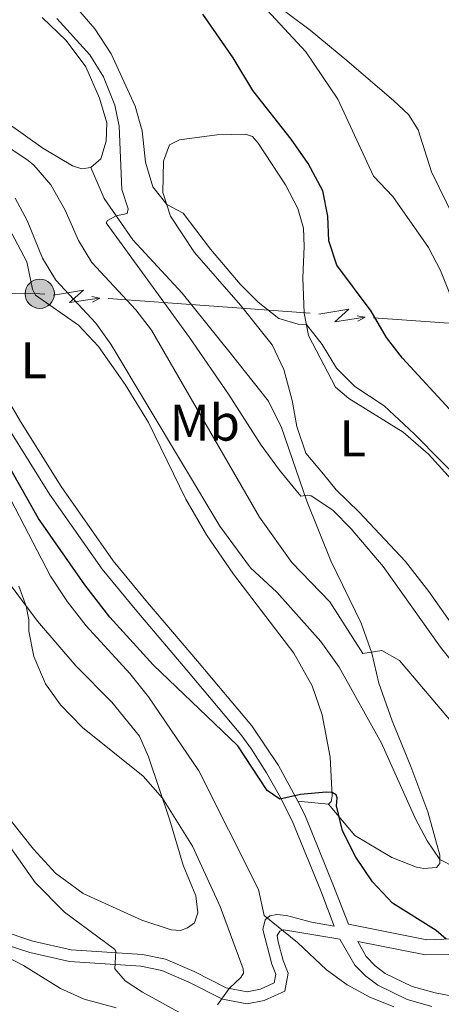
# Model space of a CAD drawing. Units: metres. Extents: x 620726 to 625233, y 706160 to 709208.
# Drawn here: x 624001 to 624083, y 707083 to 707275 of the extents above; entities that cross this region are included whole.
import ezdxf
from ezdxf.enums import TextEntityAlignment as Align

# ---------------------------------------------------------------- set-up
doc = ezdxf.new("R2010")
doc.units = ezdxf.units.M
doc.header["$MEASUREMENT"] = 0
doc.linetypes.add('DGN Style 3', pattern=[69.1077343706422, 49.36266740760157, -19.74506696304063])
for name, color, linetype, lineweight in [('Carátula', 7, 'Continuous', 5), ('Elementos auxiliares', 7, 'Continuous', 5), ('Entidades rústicas y varios', 7, 'Continuous', 5), ('Líneas de conducción', 7, 'Continuous', 5), ('Relieve y altimetría', 7, 'Continuous', 5), ('Viales y ferrocarril', 7, 'Continuous', 5)]:
    doc.layers.add(name, color=color, linetype=linetype, lineweight=lineweight)
doc.styles.add('Style-Arial Narrow', font='txt')

# ---------------------------------------------------------------- blocks, each defined once
blk = doc.blocks.new('5PELE')
at = {"layer": 'Líneas de conducción', "linetype": 'Continuous', "lineweight": 5}
h = blk.add_hatch(color=9, dxfattribs=at)
edge = h.paths.add_edge_path()
edge.add_arc((-0.0002000001259148121, 0), 2.85, 0, 360)
at = {"layer": 'Líneas de conducción', "color": 252, "linetype": 'Continuous', "lineweight": 5}
blk.add_circle((-0.0002000001259148121, 0), 2.85, dxfattribs=at)

msp = doc.modelspace()

# ---------------------------------------------------------------- linework, layer by layer
at = {"layer": 'Carátula', "color": 7, "linetype": 'Continuous', "lineweight": 5}
msp.add_3dface([(620778.8300000001, 706159.8), (625233.1300000001, 706238.6699999999), (625180.55, 709208.21), (620726.25, 709129.3400000001)], dxfattribs=at)
at = {"layer": 'Elementos auxiliares', "color": 250, "linetype": 'Continuous', "lineweight": 5}
msp.add_3dface([(621644.6200000001, 706569.1100000001), (621604.24, 708882.3999999999), (625026.9099999999, 708943.03), (625068.4299999999, 706629.73)], dxfattribs=at)
at = {"layer": 'Entidades rústicas y varios', "color": 92, "linetype": 'Continuous', "lineweight": 5}
msp.add_line((624061.04, 707122.1799999999, 675.08), (624055.06, 707122.77, 675.12), dxfattribs=at)
for points in [[(624085.3999999999, 707236.01, 642.17), (624081.04, 707244.98, 642.07), (624078.4299999999, 707253.1699999999, 641.98), (624076.54, 707256.1699999999, 641.98), (624073.72, 707258.8, 641.98), (624064.6200000001, 707266.6499999999, 642.75), (624057.48, 707272.49, 643.62), (624050.6000000001, 707277.6400000001, 644.3000000000001)], [(624005.45, 707274.97, 661.17), (624010.1300000001, 707270.53, 661.17), (624013.94, 707265.4299999999, 661.17), (624016.6100000001, 707259.3200000001, 661.17), (624018.03, 707254.53, 661.17), (624017.8899999999, 707250.95, 661.27), (624016.8500000001, 707247.56, 661.27), (624014.8899999999, 707245.8500000001, 661.46)], [(624014.8899999999, 707245.8500000001, 661.46), (624013.1599999999, 707245.5700000001, 661.46), (624011.3600000001, 707246.1400000001, 661.85), (624005.6000000001, 707249.6200000001, 662.14), (623998.8300000001, 707254.4199999999, 662.62), (623989.01, 707260.3700000001, 662.72), (623980.6599999999, 707263.9099999999, 662.91), (623972.49, 707266.4099999999, 663.3000000000001), (623965.1300000001, 707267.3900000001, 663.4), (623956.49, 707267.3500000001, 663.59), (623933.6599999999, 707264.55, 664.37), (623923.8, 707263.7, 663.49), (623912.24, 707263.1200000001, 663.01), (623902.47, 707262.97, 662.72), (623895.0700000001, 707263.3400000001, 662.62), (623887.54, 707265.56, 662.53), (623877.9299999999, 707270.6599999999, 662.23), (623870.6599999999, 707272.78, 662.04), (623864.74, 707273.3300000001, 662.04), (623853.1300000001, 707273.3700000001, 662.24)], [(624060.05, 707186.28, 658.14), (624056.6100000001, 707190.3900000001, 657.85), (624054.8899999999, 707195.53, 657.37), (624053.96, 707200.6200000001, 656.79), (624052.3300000001, 707206.6000000001, 656.01), (624050.1200000001, 707211.3800000001, 655.72), (624043.94, 707219.1200000001, 655.24), (624035, 707229.3500000001, 655.53), (624030.3700000001, 707236.4199999999, 655.33), (624028.8600000001, 707241.02, 654.65), (624029.01, 707247.0700000001, 654.07), (624030.1499999999, 707250.22, 653.49), (624032.1200000001, 707251.19, 653.3000000000001), (624039.3500000001, 707252.2, 652.91), (624044.8999999999, 707252.3400000001, 652.62), (624046.25, 707251.8600000001, 652.62), (624047.3600000001, 707250.5900000001, 652.72), (624052.7, 707242.49, 652.72), (624055.06, 707237.9099999999, 653.01), (624056.1599999999, 707234.06, 653.1), (624056.3200000001, 707230.53, 653.3000000000001), (624056.06, 707224.4299999999, 653.88), (624056.3200000001, 707217.53, 654.75), (624057.1399999999, 707213.23, 655.24), (624062.4099999999, 707203.19, 656.21), (624064.97, 707200.95, 656.21), (624075.55, 707194.47, 656.11), (624080.4299999999, 707190.1799999999, 656.01), (624090.6799999999, 707178.9299999999, 656.3000000000001)], [(623997.28, 707237.3300000001, 671.4), (624002.5, 707227.54, 671.69), (624003.5800000001, 707222.2, 671.79), (624004.1399999999, 707221.0700000001, 671.69), (624012.52, 707215.19, 671.21), (624016.4099999999, 707211.0900000001, 670.82), (624021.54, 707203.73, 670.33), (624026.1200000001, 707196.31, 670.33), (624033.3500000001, 707181.4299999999, 670.72), (624037.3800000001, 707174.5, 671.3000000000001), (624042.5700000001, 707166.8900000001, 671.88), (624054.27, 707151.5, 673.0500000000001), (624057.8500000001, 707145.2, 673.34), (624059.8200000001, 707139.53, 673.63), (624061.3400000001, 707131.31, 674.21), (624061.76, 707123.73, 675.08), (624061.5800000001, 707122.6799999999, 675.08), (624061.04, 707122.1799999999, 675.08)], [(624089.8999999999, 707150.1799999999, 657.76), (624080.5, 707163.48, 656.88), (624075.95, 707169.31, 656.98), (624066.96, 707178.8999999999, 658.14), (624062.53, 707183.24, 658.14), (624060.05, 707186.28, 658.14)], [(623996.6399999999, 707168.21, 686.33), (624004.55, 707157.72, 684.49), (624012.0800000001, 707148.96, 683.52), (624018.99, 707141.97, 683.23), (624024.3600000001, 707135.3999999999, 683.71), (624026.06, 707131.4099999999, 684.1), (624030.1699999999, 707119.27, 685.45), (624032.79, 707110.3300000001, 686.42), (624035.27, 707104.3600000001, 686.71), (624035.6699999999, 707101.05, 687), (624035.01, 707099.1499999999, 687.1), (624033.6799999999, 707098.1400000001, 687.2), (624032.3, 707097.6200000001, 687.49), (624030.46, 707097.79, 687.49), (624024.78, 707099.6300000001, 687.59), (624013.4299999999, 707104.8600000001, 688.36), (624008.01, 707108.75, 688.85), (624003.76, 707113.44, 688.85), (623997.74, 707120.99, 688.85)]]:
    msp.add_polyline3d(points, dxfattribs=at)
at = {"layer": 'Líneas de conducción', "color": 6, "linetype": 'Continuous', "lineweight": 5}
for p, q in [((624018.2539547186, 707220.3726372293, 668.981399647318), (624037.8754539646, 707218.9574679534, 665.3766717425158)), ((624037.8754539646, 707218.9574679534, 665.3766717425158), (624057.4969532103, 707217.5422986776, 661.7719438377136)), ((624069.7603902391, 707216.6578178804, 659.5189888972122), (624089.3818894848, 707215.2426486046, 655.91426099241))]:
    msp.add_line(p, q, dxfattribs=at)
at = {"layer": 'Líneas de conducción', "color": 6, "linetype": 'Continuous', "lineweight": 5, "extrusion": (0.1935642537747589, 0.3344606588886188, 0.9223171619981989), "elevation": 357942.0325062276, "flags": 128}
msp.add_lwpolyline([(-185817.346718354, -852567.4074033503), (-185833.5237814662, -852577.3151338589), (-185834.4348968797, -852577.795540672)], dxfattribs=at)
at = {"layer": 'Líneas de conducción', "color": 6, "linetype": 'Continuous', "lineweight": 5, "extrusion": (0.8032766833687327, -0.5926385042785646, 0.0593815897614272), "flags": 128}
for points, elevation in [([(939563.1339547022, -4153.581836297824), (939567.3792461907, -4222.578590978352), (939563.8246298623, -4210.607466229238), (939567.9815285341, -4280.801382588856)], 82167.89313795668), ([(939590.7233092212, -4165.619703802258), (939594.9686007095, -4234.616458482771), (939591.4139843814, -4222.645333733657), (939595.5708830534, -4292.839250093275)], 82210.90670864261)]:
    msp.add_lwpolyline(points, dxfattribs=dict(at, elevation=elevation))
at = {"layer": 'Líneas de conducción', "color": 6, "linetype": 'Continuous', "lineweight": 5, "extrusion": (0.9812062868116435, -0.1925888933238514, 0.0119891988723603), "flags": 128}
for points, elevation in [([(814166.3534975671, -4975.329042356041), (814166.3534975674, -5102.333219665594)], 476093.4728233409), ([(814172.628511888, -4985.405310038559), (814172.628511888, -5112.409487348108)], 476144.6132479077)]:
    msp.add_lwpolyline(points, dxfattribs=dict(at, elevation=elevation))
at = {"layer": 'Líneas de conducción', "color": 6, "linetype": 'Continuous', "lineweight": 5, "extrusion": (0.8814234407456529, 0.4716059795095863, 0.02608674366221387), "flags": 128}
for points, elevation in [([(329182.7581891268, -22324.04766634382), (329182.7581891268, -22386.96907957074)], 883569.7773885251), ([(329155.1837332437, -22334.6458538631), (329155.1837332437, -22397.56726709001)], 883613.1775936405)]:
    msp.add_lwpolyline(points, dxfattribs=dict(at, elevation=elevation))
at = {"layer": 'Relieve y altimetría', "color": 30, "linetype": 'Continuous', "lineweight": 5, "flags": 128}
for points, elevation in [([(624089.1100000001, 707209.99), (624082.74, 707225.8700000001), (624080.47, 707230.3300000001), (624073.53, 707240.22), (624069.79, 707244.1799999999), (624062.8400000001, 707259.1499999999), (624056.6000000001, 707268.31), (624044.0700000001, 707281.9199999999)], 645), ([(624088.19, 707183.44), (624077.6499999999, 707194.1100000001), (624071.8600000001, 707199.56), (624066.1399999999, 707203.3400000001), (624062.5800000001, 707206.8500000001), (624059.78, 707211.48), (624056.74, 707215.3400000001), (624055.1499999999, 707215.4099999999), (624051.4099999999, 707216.54), (624047.3800000001, 707219.6799999999), (624043.8999999999, 707223.19), (624038.1499999999, 707229.98), (624032.8200000001, 707236.99), (624029.6399999999, 707238.6499999999), (624026.95, 707242.0800000001), (624025.52, 707246.8800000001), (624024.8899999999, 707252.97), (624023.5, 707257.76), (624018.8200000001, 707267.94), (624015.6699999999, 707272.76), (624011.96, 707277.0800000001)], 655), ([(624085.8899999999, 707148.79), (624082.77, 707152.69), (624071.6499999999, 707168.3500000001), (624065.4299999999, 707175.6400000001), (624061.8400000001, 707179.27), (624057.69, 707182.0700000001), (624057.05, 707182.21), (624055.6599999999, 707182.04), (624051.53, 707187.0700000001), (624047.95, 707191.8900000001), (624041.6200000001, 707201.8300000001), (624034.0800000001, 707212.8300000001), (624017.8600000001, 707235.0700000001), (624018.1499999999, 707235.52), (624019.8300000001, 707236.44), (624021.96, 707236.8999999999), (624022.1499999999, 707237.8), (624020.94, 707241.6000000001), (624020.3999999999, 707253.8999999999), (624019.5800000001, 707257.9299999999), (624017.3300000001, 707263.47), (624014.6699999999, 707267.7), (624008.31, 707274.79)], 660), ([(624084.5, 707138.6599999999), (624074.8, 707150.1100000001), (624071.3999999999, 707152.04), (624067.72, 707151.48), (624061.27, 707161.49), (624053.8999999999, 707169.1300000001), (624047.6100000001, 707177.96), (624026.6599999999, 707214.26), (624023.6000000001, 707218.22), (624015.1000000001, 707227.3999999999), (624012.52, 707231.69), (624009.9199999999, 707237.56), (624007.1200000001, 707242.51), (624003.8500000001, 707246.29), (624002.71, 707247.2), (623994.3200000001, 707252.8400000001)], 665), ([(624085.45, 707110.02), (624082.6499999999, 707111.4199999999), (624080.19, 707115.06), (624077.8500000001, 707119.47), (624071.3400000001, 707134.05), (624063.1000000001, 707148.81), (624059.51, 707153.8), (624050.97, 707163.3600000001), (624045.9099999999, 707168.1200000001), (624039.94, 707176.1599999999), (624018.8, 707211.55), (624015.8600000001, 707215.6000000001), (624008.1300000001, 707223.99), (624005.49, 707228.24), (624002.56, 707235.52), (624000.19, 707239.9099999999)], 670), ([(624073.74, 707082.8500000001), (624069.03, 707084.6799999999), (624064.6399999999, 707087.0800000001), (624060.6100000001, 707090.01), (624055.02, 707095.3300000001), (624048.51, 707100.5800000001), (624047.44, 707105.5900000001), (624035.8899999999, 707128.6699999999), (624026.1000000001, 707143.04), (624022.47, 707147.5900000001), (624013.97, 707156.8), (624010.3400000001, 707161.48), (624007.0800000001, 707166.49), (623999.3899999999, 707181.29)], 680), ([(624040, 707102.31), (624034.6399999999, 707114.05), (624028.8, 707123.3200000001), (624025.0800000001, 707127.6200000001), (624013.31, 707137.0900000001), (624008.99, 707141.46), (624006.1200000001, 707145.55), (624003.8300000001, 707150.8800000001), (624002.8300000001, 707155.77), (624002.8500000001, 707157.96), (624002.3600000001, 707160.6300000001), (624000.95, 707164.55)], 685), ([(624048.7, 707072.5800000001), (624024.9199999999, 707085.7), (624021.56, 707087.8800000001), (624019.54, 707090.23), (624019.72, 707093.6000000001), (624019.47, 707094.05), (624009.78, 707101.22), (624004.0800000001, 707106.98), (623987.0800000001, 707131.03)], 690), ([(624039.5, 707083.24), (624041.78, 707086.4099999999), (624043.99, 707088.52), (624044.52, 707089.3800000001), (624044.46, 707090.22), (624040, 707102.31)], 685), ([(624019.8, 707082.6300000001), (624013.5800000001, 707084.3200000001), (624009.02, 707086.3800000001), (624001.8500000001, 707090.8800000001), (623994.05, 707094.8800000001)], 695)]:
    msp.add_lwpolyline(points, dxfattribs=dict(at, elevation=elevation))
at = {"layer": 'Relieve y altimetría', "color": 30, "linetype": 'Continuous', "lineweight": 25, "flags": 128}
for points, elevation in [([(624085.3200000001, 707198.06), (624075.4199999999, 707208.8400000001), (624072.26, 707212.8), (624069.28, 707217.9199999999), (624062.6399999999, 707226.8500000001), (624061.1100000001, 707231.6100000001), (624060.8999999999, 707236.3900000001), (624059.95, 707241.3), (624057.0700000001, 707246.6100000001), (624053.81, 707251.3700000001), (624046.3200000001, 707260.8300000001), (624042.55, 707267.1200000001), (624036.6499999999, 707275.6100000001)], 650), ([(624083.8999999999, 707095.98), (624081.9099999999, 707097.6300000001), (624073.4299999999, 707102.9299999999), (624069.5900000001, 707107.1000000001), (624066.3300000001, 707111.8800000001), (624063.75, 707117.01), (624062.56, 707121.8600000001), (624062.72, 707123.3999999999), (624062.52, 707123.99), (624061.72, 707124.4299999999), (624060.5900000001, 707124.49), (624055.5900000001, 707124.0700000001), (624051.5900000001, 707123.1599999999), (624049.1000000001, 707124.8700000001), (624043.4099999999, 707133.49), (624026.99, 707149.24), (624018.5900000001, 707158.53), (624013.72, 707164.76), (624004.74, 707177.69), (623998.51, 707188.7)], 675)]:
    msp.add_lwpolyline(points, dxfattribs=dict(at, elevation=elevation))
at = {"layer": 'Viales y ferrocarril', "color": 250, "linetype": 'DGN Style 3', "lineweight": 5}
for points in [[(624014.8899999999, 707245.8500000001, 661.46), (624017.47, 707239.8400000001, 660.49), (624023.05, 707231.79, 659.33), (624032.6499999999, 707221.4199999999, 658.36), (624041.96, 707209.8600000001, 657.78), (624049.3600000001, 707200.45, 657.78), (624051.9199999999, 707195.3300000001, 658.17), (624056.81, 707181.01, 660.1), (624061.51, 707169.48, 661.85), (624067.3600000001, 707157.31, 663.5), (624069.44, 707151.54, 664.75), (624070.8200000001, 707145.71, 666.01), (624073.3700000001, 707138.3999999999, 666.98), (624076.99, 707129.48, 668.24), (624080.3, 707120.7, 668.92), (624082.6699999999, 707112.3, 669.79), (624082.6399999999, 707110.6599999999, 670.1800000000001), (624082.01, 707109.8999999999, 670.27), (624079.53, 707109.6699999999, 670.37), (624078.0900000001, 707109.94, 670.47), (624073.3, 707111.8, 671.53), (624066.1300000001, 707116.1000000001, 674.25), (624061.04, 707122.1799999999, 675.08)], [(623997.24, 707097.6799999999, 694.74), (624003.6699999999, 707095.6000000001, 693.48), (624011.1000000001, 707093.8800000001, 691.83), (624024.8999999999, 707093.01, 688.82), (624029.3899999999, 707092.0900000001, 687.95), (624034.9299999999, 707089.7, 686.98), (624041.19, 707086.52, 685.14), (624045.27, 707085.74, 684.17), (624047.8400000001, 707086.23, 683.49), (624050.5, 707087.46, 682.4300000000001), (624050.8200000001, 707089.1499999999, 681.85), (624050.04, 707091.0800000001, 681.17), (624048.3, 707097.8500000001, 680.39), (624048.72, 707099.69, 680.1), (624049.6499999999, 707100.5, 679.8100000000001), (624050.98, 707100.77, 679.62), (624052.8700000001, 707100.55, 679.33), (624057.73, 707099.26, 679.1800000000001), (624062.1599999999, 707098.49, 678.14), (624059.52, 707105.3500000001, 677.5), (624053.97, 707118.96, 675.46), (624051.4299999999, 707123.9199999999, 674.82), (624049.01, 707128.29, 674.64), (624046.06, 707132.8800000001, 674.1), (624044, 707135.74, 673.9), (624033.54, 707148.24, 673.12), (624023.8400000001, 707159.6400000001, 672.96), (624017.0800000001, 707167.8, 673.2), (624006.8999999999, 707182.3999999999, 673.79), (623998.95, 707195.1000000001, 674.3000000000001)], [(624217.1599999999, 707139.73, 654.1800000000001), (624199.3800000001, 707143.9099999999, 658.25), (624185.44, 707147.6000000001, 660.51), (624180.6599999999, 707147.9299999999, 661.94), (624173.23, 707146.9199999999, 663.1), (624165.8800000001, 707144.52, 664.07), (624160.1100000001, 707141.75, 664.84), (624150.95, 707134.8, 665.8100000000001), (624129.76, 707118.25, 668.74), (624113.78, 707106.4199999999, 670.95), (624107.8899999999, 707102.9199999999, 671.79), (624103.3500000001, 707100.8500000001, 672.4), (624093.9199999999, 707097.72, 673.47), (624085.04, 707096.02, 674.82), (624080.1100000001, 707095.8600000001, 675.6), (624064.9199999999, 707098.8500000001, 678.22)], [(624063.26, 707095.95, 678.37), (624066.1499999999, 707090.94, 678.76), (624068.27, 707088.77, 678.85), (624070.6100000001, 707087, 679.09), (624076.31, 707084.23, 679.72), (624081.1200000001, 707082.8700000001, 679.89)]]:
    msp.add_polyline3d(points, dxfattribs=at)
at = {"layer": 'Viales y ferrocarril', "color": 250, "linetype": 'Continuous', "lineweight": 5}
for points in [[(623888.01, 707243.74, 669.66), (623894.6799999999, 707243.01, 669.79), (623911.97, 707242.23, 670.48), (623928.02, 707241.73, 671.97), (623948.48, 707240.1699999999, 673.23), (623957.77, 707239.6699999999, 673.57), (623962.44, 707239.1200000001, 673.57), (623965.8600000001, 707238.3, 673.72), (623971.98, 707235.53, 673.86), (623974.97, 707233.49, 674.01), (623982.26, 707225.8400000001, 674.35), (623994.8600000001, 707207.44, 674.44), (624001.26, 707196.5, 674.3000000000001), (624009.1599999999, 707183.8900000001, 673.79), (624019.23, 707169.44, 673.2), (624025.9099999999, 707161.3800000001, 672.96), (624035.6100000001, 707149.98, 673.12), (624046.1399999999, 707137.3999999999, 673.9), (624051.3300000001, 707129.6799999999, 674.64), (624055.06, 707122.77, 675.12)], [(624055.06, 707122.77, 675.12), (624056.4299999999, 707120.0900000001, 675.46), (624062.03, 707106.3500000001, 677.5), (624064.9199999999, 707098.8500000001, 678.22)], [(623996.3899999999, 707095.54, 694.74), (624003.06, 707093.3800000001, 693.48), (624010.77, 707091.6000000001, 691.83), (624024.6000000001, 707090.73, 688.82), (624028.7, 707089.8900000001, 687.95), (624033.95, 707087.6200000001, 686.98), (624040.44, 707084.3200000001, 685.14), (624045.27, 707083.3999999999, 684.17), (624048.55, 707084.03, 683.49), (624052.54, 707085.8700000001, 682.4300000000001), (624053.2, 707089.3900000001, 681.85), (624052.23, 707091.8, 681.17), (624051.29, 707095.46, 680.7), (624051.0700000001, 707096.69, 680.7), (624051.6100000001, 707097.5, 680.3100000000001), (624052.3500000001, 707097.8, 679.73), (624063.26, 707095.95, 678.37)], [(624085.3700000001, 707093.0800000001, 674.82), (624079.8700000001, 707092.9099999999, 675.6), (624066.75, 707095.49, 677.82), (624068.3200000001, 707092.5900000001, 678.76), (624070.06, 707090.8, 678.85), (624072.03, 707089.3200000001, 679.09), (624077.28, 707086.77, 679.72), (624081.74, 707085.51, 679.89), (624087.1100000001, 707084.49, 680.19)]]:
    msp.add_polyline3d(points, dxfattribs=at)

# ---------------------------------------------------------------- block references
at = {"layer": 'Líneas de conducción', "color": 252, "linetype": 'Continuous', "lineweight": 5}
msp.add_blockref('5PELE', (624004.98, 707221.3300000001, 671.42), dxfattribs=at)

# ---------------------------------------------------------------- texts
at = {"layer": 'Entidades rústicas y varios', "color": 92, "linetype": 'Continuous', "lineweight": 5, "style": 'Style-Arial Narrow'}
for s, p in [('L', (624003.8231652174, 707208.40001, 673.02)), ('Mb', (624037.014875968, 707196.2900100001, 665.01)), ('L', (624065.7431652173, 707193.22001, 656.98))]:
    msp.add_text(s, height=7.000020000000001, dxfattribs=at).set_placement(p, align=Align.MIDDLE_CENTER)

doc.saveas('drawing.dxf')
